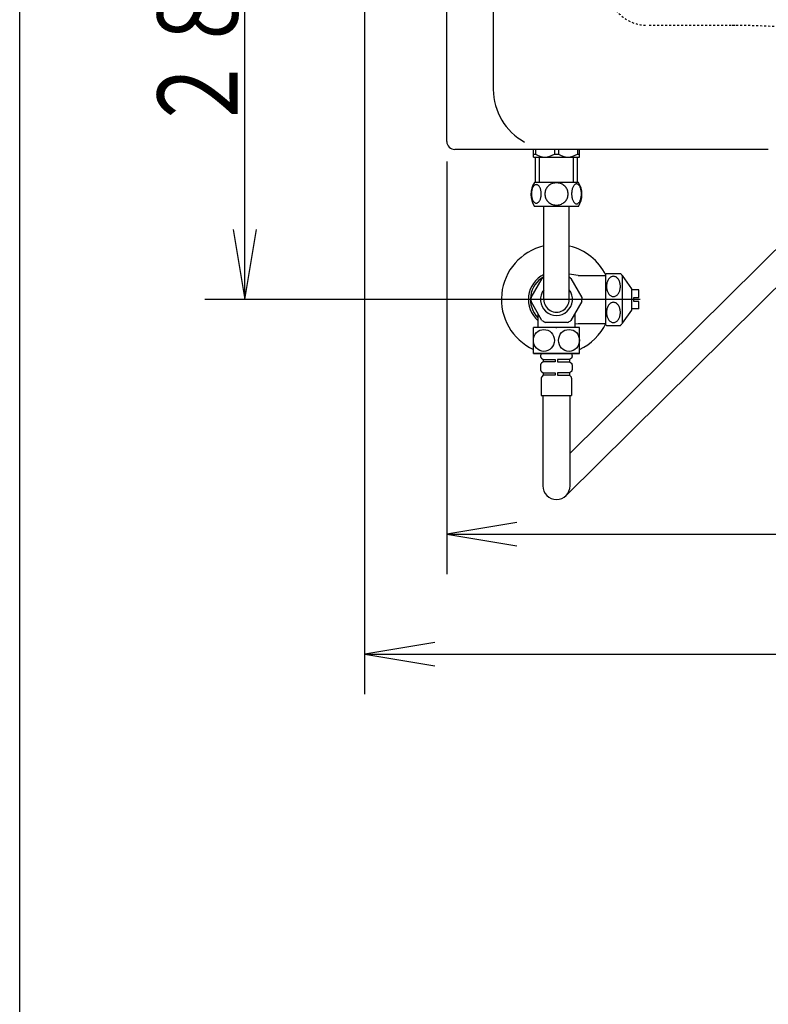
# Model space of a CAD drawing. Extents: x -20 to 2000, y 115 to 2915.
# Drawn here: x 180 to 554, y 1833 to 2325 of the extents above; entities that cross this region are included whole.
import ezdxf
from ezdxf.enums import TextEntityAlignment as Align

# ---------------------------------------------------------------- set-up
doc = ezdxf.new("R2010")
doc.units = 0
doc.header["$MEASUREMENT"] = 0
doc.linetypes.add('EXLTYPE2', pattern=[2, 1, -1])
for name, color, linetype in [('タンク_', 7, 'CONTINUOUS'), ('便器', 7, 'CONTINUOUS'), ('便座', 7, 'CONTINUOUS'), ('寸法', 7, 'CONTINUOUS'), ('枠', 7, 'CONTINUOUS'), ('止水栓', 7, 'CONTINUOUS')]:
    doc.layers.add(name, color=color, linetype=linetype)
doc.styles.add('EXCADSTD', font='monotxt', dxfattribs={"bigfont": 'extfont'})

msp = doc.modelspace()

# ---------------------------------------------------------------- linework, layer by layer
at = {"layer": 'タンク_', "color": 7, "linetype": 'CONTINUOUS'}
for p, q in [((393.441266, 2264.346619), (393.440961, 2676.346741)), ((416.670179, 2650.346672), (416.670179, 2290.346672)), ((554.083509, 2260.34668), (397.441205, 2260.34668))]:
    msp.add_line(p, q, dxfattribs=at)
at = {"layer": 'タンク_', "color": 6, "linetype": 'CONTINUOUS'}
for p, q in [((436.714883, 2256.544824), (436.714883, 2260.34668)), ((437.696825, 2260.34668), (437.696825, 2258.044824)), ((447.232941, 2260.34668), (447.232941, 2258.044824)), ((449.196825, 2260.34668), (449.196825, 2258.044824)), ((458.732941, 2260.34668), (458.732941, 2258.044824)), ((459.714883, 2256.544824), (459.714883, 2260.34668)), ((436.714883, 2258.044824), (437.696825, 2258.044824)), ((436.714883, 2256.544824), (459.714883, 2256.544824)), ((447.232941, 2258.044824), (449.196825, 2258.044824)), ((458.732941, 2258.044824), (459.714883, 2258.044824))]:
    msp.add_line(p, q, dxfattribs=at)
at = {"layer": 'タンク_', "color": 3, "linetype": 'CONTINUOUS'}
msp.add_line((490, 2185.34668), (272.441133, 2185.34668), dxfattribs=at)
at = {"layer": 'タンク_', "color": 7, "linetype": 'CONTINUOUS'}
for centre, radius, end in [((446.670484, 2290.34668), 30, 241.352081), ((397.441205, 2264.346619), 4.000092, 270)]:
    msp.add_arc(centre, radius, 180.000015, end, dxfattribs=at)
at = {"layer": 'タンク_', "color": 6, "linetype": 'CONTINUOUS'}
for centre in [(442.464883, 2264.872949), (453.964883, 2264.872949)]:
    msp.add_arc(centre, 8.328125, 235.073527, 304.926473, dxfattribs=at)
at = {"layer": '便器', "color": 3, "linetype": 'CONTINUOUS'}
for p, q in [((292.441132, 2185.34668), (292.441132, 2470.34668)), ((286.607798, 2220.34668), (292.441132, 2185.34668)), ((292.441132, 2185.34668), (298.274465, 2220.34668))]:
    msp.add_line(p, q, dxfattribs=at)
at = {"layer": '便器', "color": 2, "linetype": 'EXLTYPE2'}
msp.add_line((537.52829, 2322.34668), (493.647919, 2322.34668), dxfattribs=at)
for centre, radius, start, end in [((493.647919, 2342.34668), 20, 207.312555, 269.999512), ((534.815522, 1922.34668), 400, 82.238342, 90)]:
    msp.add_arc(centre, radius, start, end, dxfattribs=at)
at = {"layer": '便座', "color": 6, "linetype": 'CONTINUOUS'}
for p, q in [((455.017863, 2108.457503), (606.525877, 2258.410865)), ((452.999111, 2087.324586), (609.709596, 2242.427035))]:
    msp.add_line(p, q, dxfattribs=at)
at = {"layer": '寸法', "color": 3, "linetype": 'CONTINUOUS'}
for p, q in [((393.441114, 2254.346618), (393.441114, 2048)), ((428.441114, 2073.833333), (393.441114, 2068)), ((393.441114, 2068), (1102.442076, 2068)), ((393.441114, 2068), (428.441114, 2062.166667)), ((387.441132, 2013.833333), (352.441132, 2008)), ((352.441132, 2008), (1102.442076, 2008)), ((352.441132, 2008), (387.441132, 2002.166667))]:
    msp.add_line(p, q, dxfattribs=at)
at = {"layer": '枠', "color": 7, "linetype": 'CONTINUOUS'}
for p, q in [((180, 115), (180, 2915)), ((352.440807, 1988.000276), (352.441132, 2870.34668))]:
    msp.add_line(p, q, dxfattribs=at)
at = {"layer": '止水栓', "color": 6, "linetype": 'CONTINUOUS'}
for p, q in [((437.804835, 2243.631836), (437.804835, 2256.544824)), ((439.804347, 2243.631836), (439.804347, 2256.544824)), ((456.8063, 2243.631836), (456.8063, 2256.544824)), ((458.805812, 2243.631836), (458.805812, 2256.544824)), ((459.184884, 2243.84668), (437.246407, 2243.84668)), ((459.184884, 2231.847168), (437.244882, 2231.847168)), ((441.865548, 2185.34668), (441.865548, 2231.847168)), ((454.565743, 2185.34668), (454.565743, 2231.847168)), ((435.502628, 2186.330566), (441.007999, 2195.866699)), ((455.422061, 2195.866699), (460.927432, 2186.330566)), ((459.123233, 2197.348633), (463.715518, 2197.348633)), ((463.715518, 2197.348633), (472.915518, 2197.348633)), ((472.915518, 2172.597656), (472.915518, 2198.095703)), ((473.198721, 2198.347168), (480.181143, 2198.347168)), ((485.815909, 2190.644531), (481.191885, 2197.248535)), ((481.191885, 2173.444824), (481.191885, 2197.248535)), ((485.815909, 2180.048828), (485.815909, 2190.644531)), ((460.927432, 2186.330566), (460.964053, 2185.34668)), ((489.316885, 2190.097656), (485.808585, 2190.097656)), ((486.816885, 2184.348145), (486.816885, 2186.347656)), ((486.816885, 2186.347656), (489.316885, 2186.347656)), ((489.316885, 2186.347656), (489.316885, 2190.097656)), ((440.973819, 2174.853516), (435.502628, 2184.365234)), ((460.927432, 2184.365234), (455.422061, 2174.829102)), ((489.316885, 2180.598145), (485.815909, 2180.598145)), ((489.316885, 2184.348145), (486.816885, 2184.348145)), ((489.316885, 2180.598145), (489.316885, 2184.348145)), ((438.966866, 2178.344913), (438.966866, 2171.348877)), ((457.466866, 2178.371167), (457.466866, 2171.348877)), ((481.191885, 2173.444824), (485.815909, 2180.048828)), ((436.716866, 2158.348877), (436.716866, 2171.348877)), ((459.716866, 2171.348877), (436.716866, 2171.348877)), ((453.722842, 2173.847656), (442.709659, 2173.847656)), ((457.768253, 2173.112793), (459.123233, 2173.347168)), ((459.123233, 2173.347168), (463.715518, 2173.347168)), ((459.716866, 2158.348877), (459.716866, 2171.348877)), ((463.715518, 2173.347168), (472.915518, 2173.347168)), ((473.198721, 2172.346191), (480.181143, 2172.346191)), ((459.716866, 2158.348877), (436.716866, 2158.348877)), ((436.716866, 2158.348877), (459.716866, 2158.348877)), ((440.316866, 2157.348877), (440.316866, 2156.841278)), ((440.707156, 2156.048655), (441.616866, 2155.348877)), ((455.726577, 2156.048655), (454.816866, 2155.348877)), ((456.116866, 2157.348877), (456.116866, 2156.841278)), ((440.316866, 2152.656476), (440.316866, 2150.141278)), ((441.616866, 2154.148877), (440.707156, 2153.449099)), ((441.616866, 2155.348877), (447.616866, 2155.348877)), ((441.616866, 2155.348877), (441.616866, 2154.148877)), ((447.616866, 2154.148877), (441.616866, 2154.148877)), ((447.616866, 2155.348877), (447.616866, 2154.148877)), ((454.816866, 2155.348877), (448.816866, 2155.348877)), ((448.816866, 2155.348877), (448.816866, 2154.148877)), ((448.816866, 2154.148877), (454.816866, 2154.148877)), ((454.816866, 2155.348877), (454.816866, 2154.148877)), ((454.816866, 2154.148877), (455.726577, 2153.449099)), ((456.116866, 2152.656476), (456.116866, 2150.141278)), ((440.616866, 2146.034663), (440.616866, 2137.348877)), ((440.707156, 2149.348655), (441.616866, 2148.648877)), ((441.616866, 2147.448877), (440.90976, 2146.74177)), ((441.616866, 2148.648877), (447.616866, 2148.648877)), ((441.616866, 2148.648877), (441.616866, 2147.448877)), ((447.616866, 2147.448877), (441.616866, 2147.448877)), ((447.616866, 2148.648877), (447.616866, 2147.448877)), ((454.816866, 2148.648877), (448.816866, 2148.648877)), ((448.816866, 2148.648877), (448.816866, 2147.448877)), ((448.816866, 2147.448877), (454.816866, 2147.448877)), ((455.726577, 2149.348655), (454.816866, 2148.648877)), ((454.816866, 2148.648877), (454.816866, 2147.448877)), ((454.816866, 2147.448877), (455.523973, 2146.74177)), ((455.816866, 2146.034663), (455.816866, 2137.348877)), ((440.616866, 2137.348877), (455.816866, 2137.348877)), ((441.41587, 2137.348877), (441.41587, 2109.849874)), ((455.017863, 2092.157644), (455.017863, 2137.348877)), ((441.415646, 2133.237744), (441.415646, 2092.157644))]:
    msp.add_line(p, q, dxfattribs=at)
at = {"layer": '止水栓', "color": 6, "linetype": 'CONTINUOUS', "flags": 128}
for points in [[(440.613107, 2238.104492), (440.603341, 2238.507324), (440.574044, 2238.907715), (440.527657, 2239.303223), (440.464181, 2239.686523), (440.383614, 2240.060059), (440.283517, 2240.418945), (440.168771, 2240.758301), (440.039376, 2241.080566), (439.895333, 2241.378418), (439.736642, 2241.649414), (439.568185, 2241.895996), (439.387521, 2242.113281), (439.197091, 2242.30127), (438.999337, 2242.455078), (438.7967, 2242.574707), (438.586739, 2242.662598), (438.376779, 2242.716309), (438.161935, 2242.733398), (437.949532, 2242.716309), (437.73713, 2242.662598), (437.527169, 2242.574707), (437.324532, 2242.455078), (437.126779, 2242.298828), (436.93879, 2242.113281), (436.758126, 2241.895996), (436.587228, 2241.651856), (436.430978, 2241.378418), (436.286935, 2241.080566), (436.155099, 2240.758301), (436.040353, 2240.418945), (435.942696, 2240.060059), (435.86213, 2239.688965), (435.796212, 2239.303223), (435.749825, 2238.907715), (435.72297, 2238.507324), (435.713204, 2238.104492), (435.72297, 2237.70166), (435.749825, 2237.30127), (435.796212, 2236.905762), (435.859689, 2236.52002), (435.942696, 2236.146484), (436.040353, 2235.787598), (436.155099, 2235.448242), (436.286935, 2235.125977), (436.430978, 2234.830566), (436.587228, 2234.557129), (436.758126, 2234.310547), (436.936349, 2234.093262), (437.126779, 2233.907715), (437.324532, 2233.753906), (437.527169, 2233.631836), (437.73713, 2233.543945), (437.949532, 2233.490234), (438.161935, 2233.473145), (438.376779, 2233.492676), (438.586739, 2233.543945), (438.7967, 2233.631836), (438.999337, 2233.753906), (439.197091, 2233.907715)], [(448.215646, 2243.631836), (447.717599, 2243.609863), (447.221993, 2243.543945), (446.733712, 2243.441406), (446.247872, 2243.294922), (445.779122, 2243.109375), (445.327462, 2242.887207), (444.897775, 2242.625977), (444.494943, 2242.330566), (444.118966, 2242.003418), (443.777169, 2241.644531), (443.467111, 2241.258789), (443.193673, 2240.851074), (442.956857, 2240.421387), (442.763986, 2239.972168), (442.610177, 2239.508301), (442.500314, 2239.034668), (442.434396, 2238.553711), (442.409982, 2238.070313), (442.434396, 2237.584473), (442.500314, 2237.103516), (442.610177, 2236.629883), (442.763986, 2236.168457), (442.956857, 2235.719238), (443.193673, 2235.289551), (443.467111, 2234.879395), (443.777169, 2234.496094), (444.118966, 2234.137207), (444.494943, 2233.810059), (444.897775, 2233.514648), (445.327462, 2233.253418), (445.779122, 2233.028809), (446.247872, 2232.843262), (446.733712, 2232.699219), (447.229318, 2232.594238), (447.734689, 2232.530762), (448.242501, 2232.508789), (448.750314, 2232.530762), (449.255685, 2232.594238), (449.75129, 2232.699219), (450.23713, 2232.843262), (450.70588, 2233.028809), (451.15754, 2233.253418), (451.587228, 2233.514648), (451.99006, 2233.810059), (452.366036, 2234.137207), (452.707833, 2234.496094), (453.017892, 2234.879395), (453.291329, 2235.289551), (453.528146, 2235.719238), (453.721017, 2236.168457), (453.874825, 2236.629883), (453.984689, 2237.103516), (454.050607, 2237.584473), (454.072579, 2238.067871)], [(454.072579, 2238.070313), (454.050607, 2238.553711), (453.984689, 2239.034668), (453.874825, 2239.508301), (453.721017, 2239.972168), (453.528146, 2240.418945), (453.291329, 2240.851074), (453.017892, 2241.258789), (452.707833, 2241.644531), (452.366036, 2242.000977), (451.99006, 2242.330566), (451.587228, 2242.623535), (451.15754, 2242.887207), (450.70588, 2243.111816), (450.23713, 2243.297363), (449.75129, 2243.441406), (449.255685, 2243.546387), (448.750314, 2243.609863), (448.242501, 2243.631836), (448.232736, 2243.631836), (448.225411, 2243.631836), (448.215646, 2243.631836)], [(460.710763, 2238.097168), (460.700997, 2238.53418), (460.674142, 2238.966309), (460.627755, 2239.391113), (460.561837, 2239.806152), (460.481271, 2240.206543), (460.383614, 2240.592285), (460.266427, 2240.960938), (460.137032, 2241.305176), (459.992989, 2241.627441), (459.834298, 2241.92041), (459.665841, 2242.186523), (459.485177, 2242.418457), (459.297189, 2242.621094), (459.099435, 2242.787109), (458.894357, 2242.918945), (458.686837, 2243.011719), (458.474435, 2243.070313), (458.262032, 2243.087402), (458.047189, 2243.067871), (457.834786, 2243.011719), (457.627267, 2242.918945), (457.422189, 2242.787109), (457.224435, 2242.621094), (457.036446, 2242.418457), (456.855782, 2242.184082), (456.687325, 2241.92041), (456.528634, 2241.627441), (456.384591, 2241.305176), (456.255196, 2240.960938), (456.14045, 2240.592285), (456.040353, 2240.206543), (455.959786, 2239.803711), (455.893868, 2239.388672), (455.847482, 2238.963867), (455.820626, 2238.531738), (455.810861, 2238.097168), (455.820626, 2237.662598), (455.849923, 2237.230469), (455.89631, 2236.805664), (455.959786, 2236.390625), (456.040353, 2235.987793), (456.14045, 2235.602051), (456.255196, 2235.23584), (456.384591, 2234.88916), (456.528634, 2234.569336), (456.687325, 2234.273926), (456.855782, 2234.010254), (457.036446, 2233.775879), (457.224435, 2233.575684), (457.422189, 2233.407227), (457.627267, 2233.277832), (457.834786, 2233.182617), (458.047189, 2233.126465), (458.262032, 2233.106934), (458.474435, 2233.126465), (458.686837, 2233.182617), (458.894357, 2233.277832), (459.099435, 2233.407227), (459.297189, 2233.575684)], [(439.197091, 2233.907715), (439.387521, 2234.093262), (439.568185, 2234.310547), (439.736642, 2234.557129), (439.895333, 2234.830566), (440.039376, 2235.128418), (440.168771, 2235.448242), (440.283517, 2235.787598), (440.383614, 2236.146484), (440.464181, 2236.52002), (440.527657, 2236.905762)], [(440.527657, 2236.905762), (440.574044, 2237.298828), (440.603341, 2237.699219), (440.613107, 2238.102051)], [(459.297189, 2233.575684), (459.485177, 2233.775879), (459.665841, 2234.010254), (459.836739, 2234.273926), (459.992989, 2234.569336), (460.137032, 2234.88916), (460.268868, 2235.23584), (460.383614, 2235.602051), (460.481271, 2235.987793), (460.561837, 2236.390625), (460.627755, 2236.805664)], [(460.627755, 2236.805664), (460.674142, 2237.230469), (460.700997, 2237.662598), (460.710763, 2238.097168)], [(480.180228, 2191.845703), (480.166952, 2192.285156), (480.127432, 2192.724609), (480.061819, 2193.154297), (479.970572, 2193.574219), (479.8543, 2193.984375), (479.713919, 2194.375), (479.550345, 2194.746094), (479.365713, 2195.097656), (479.158194, 2195.422363), (478.933585, 2195.720215), (478.691885, 2195.98877), (478.435538, 2196.225586), (478.164542, 2196.428223), (477.88378, 2196.59668), (477.593253, 2196.730957), (477.295401, 2196.826172), (476.992667, 2196.882324), (476.689932, 2196.904297), (476.384756, 2196.884766), (476.084463, 2196.828613), (475.786612, 2196.730957), (475.496085, 2196.599121), (475.215323, 2196.430664), (474.944327, 2196.225586), (474.687979, 2195.98877), (474.44628, 2195.720215), (474.22167, 2195.422363), (474.014151, 2195.097656), (473.828604, 2194.746094), (473.66503, 2194.375), (473.52587, 2193.984375), (473.408682, 2193.574219), (473.31835, 2193.154297), (473.252432, 2192.724609), (473.21337, 2192.285156), (473.198721, 2191.845703), (473.21337, 2191.40625), (473.252432, 2190.966797), (473.31835, 2190.539551), (473.408682, 2190.119629), (473.52587, 2189.711914), (473.66503, 2189.318848), (473.828604, 2188.947754), (474.014151, 2188.596191), (474.22167, 2188.271484), (474.44628, 2187.973633), (474.687979, 2187.705078), (474.944327, 2187.468262), (475.215323, 2187.263184), (475.496085, 2187.094727), (475.786612, 2186.962891), (476.084463, 2186.867676), (476.384756, 2186.809082), (476.689932, 2186.787109), (476.992667, 2186.806641), (477.295401, 2186.862793), (477.593253, 2186.962891), (477.88378, 2187.094727), (478.164542, 2187.265625)], [(478.164542, 2187.265625), (478.435538, 2187.468262), (478.691885, 2187.705078), (478.933585, 2187.973633), (479.158194, 2188.271484), (479.365713, 2188.596191), (479.550345, 2188.945313), (479.713919, 2189.318848), (479.8543, 2189.709473), (479.970572, 2190.117188), (480.061819, 2190.539551)], [(480.061819, 2190.539551), (480.127432, 2190.969238), (480.166952, 2191.408691), (480.180228, 2191.848145)], [(480.180228, 2178.847656), (480.166952, 2179.287109), (480.127432, 2179.726563), (480.061819, 2180.15625), (479.970572, 2180.576172), (479.8543, 2180.986328), (479.713919, 2181.376953), (479.550345, 2181.748047), (479.365713, 2182.099609), (479.158194, 2182.426758), (478.933585, 2182.724609), (478.691885, 2182.993164), (478.435538, 2183.22998), (478.164542, 2183.432617), (477.88378, 2183.601074), (477.593253, 2183.73291), (477.295401, 2183.828125), (476.992667, 2183.884277), (476.689932, 2183.903809), (476.384756, 2183.884277), (476.084463, 2183.828125), (475.786612, 2183.73291), (475.496085, 2183.601074), (475.215323, 2183.432617), (474.944327, 2183.22998), (474.687979, 2182.993164), (474.44628, 2182.724609), (474.22167, 2182.426758), (474.014151, 2182.102051), (473.828604, 2181.750488), (473.66503, 2181.376953), (473.52587, 2180.986328), (473.408682, 2180.576172), (473.31835, 2180.15625), (473.252432, 2179.726563), (473.21337, 2179.287109), (473.198721, 2178.847656), (473.21337, 2178.408203), (473.252432, 2177.96875), (473.31835, 2177.539063), (473.408682, 2177.119141), (473.52587, 2176.708984), (473.66503, 2176.318359), (473.828604, 2175.947266), (474.014151, 2175.595703), (474.22167, 2175.270996), (474.44628, 2174.973145), (474.687979, 2174.70459), (474.944327, 2174.467773), (475.215323, 2174.265137), (475.496085, 2174.09668), (475.786612, 2173.962402), (476.084463, 2173.867188), (476.384756, 2173.811035), (476.689932, 2173.791504), (476.992667, 2173.811035), (477.295401, 2173.867188), (477.593253, 2173.962402), (477.88378, 2174.094238), (478.164542, 2174.262695)], [(478.164542, 2174.262695), (478.435538, 2174.467773), (478.691885, 2174.70459), (478.933585, 2174.973145), (479.158194, 2175.270996), (479.365713, 2175.595703), (479.550345, 2175.947266), (479.713919, 2176.318359), (479.8543, 2176.708984), (479.970572, 2177.119141), (480.061819, 2177.539063)], [(480.061819, 2177.539063), (480.127432, 2177.96875), (480.166952, 2178.408203), (480.180228, 2178.847656)]]:
    msp.add_lwpolyline(points, dxfattribs=at)
at = {"layer": '止水栓', "color": 6, "linetype": 'CONTINUOUS'}
for centre, radius, start, end in [((446.465157, 2237.845703), 10.99987, 146.937744, 213.054688), ((449.966134, 2237.845703), 10.998535, 326.94841, 33.059082), ((448.21503, 2185.34668), 27.5, 103.350809, 245.284361), ((448.21503, 2185.34668), 27.5, 26.077591, 76.248219), ((448.21503, 2185.34668), 14, 116.973503, 228.655641), ((448.214368, 2185.347342), 12.999338, 119.238296, 224.65249), ((448.21503, 2185.34668), 12.751894, 119.865967, 124.414169), ((448.21503, 2138.347168), 60.001211, 79.525396, 83.924858), ((448.21503, 2185.34668), 12.751951, 55.585831, 60.134033), ((476.689932, 2194.09668), 5.500002, 129.402588, 133.336197), ((476.689932, 2194.09668), 5.499989, 35.003082, 50.597412), ((448.21503, 2185.34668), 12.750425, 175.574341, 184.414734), ((448.21503, 2185.34668), 8.000031, 142.538223, 37.46167), ((448.21503, 2185.34668), 6.350098, 179.999969, 0), ((448.21503, 2185.34668), 12.750235, 355.585266, 0.000031), ((448.21503, 2185.34668), 12.749176, 235.3909, 244.416687), ((448.21503, 2185.34668), 14, 268.984865, 271.015135), ((448.21503, 2185.34668), 12.749767, 295.594131, 304.420761), ((448.21503, 2232.348633), 60.000629, 278.87015, 279.161514), ((448.21503, 2185.34668), 27.5, 294.724064, 334.089491), ((476.689932, 2176.59668), 5.499832, 226.663818, 230.597412), ((476.689932, 2176.59668), 5.500002, 309.402588, 324.996887), ((441.316866, 2157.348877), 1, 90, 180), ((441.316866, 2156.841278), 1, 180, 232.431408), ((455.116866, 2157.348877), 1, 0, 90), ((455.116866, 2156.841278), 1, 307.568592, 0), ((441.316866, 2152.656476), 1, 127.568592, 180), ((455.116866, 2152.656476), 1, 0, 52.431408), ((441.316866, 2150.141278), 1, 180, 232.431408), ((441.616866, 2146.034663), 1, 135, 180), ((454.816866, 2146.034663), 1, 0, 45), ((455.116866, 2150.141278), 1, 307.568592, 0), ((448.215646, 2092.157644), 6.8, 180, 0)]:
    msp.add_arc(centre, radius, start, end, dxfattribs=at)
for centre in [(441.941866, 2164.848877), (454.491866, 2164.848877)]:
    msp.add_ellipse(centre, major_axis=(0, 5.5), ratio=0.95, dxfattribs=at)

# ---------------------------------------------------------------- texts
at = {"layer": '便器', "color": 2, "linetype": 'CONTINUOUS', "style": 'EXCADSTD', "width": 0.833}
msp.add_text('２８５', height=40, rotation=90, dxfattribs=at).set_placement((288.941132, 2268.34668), (288.941132, 2387.34668), align=Align.FIT)

doc.saveas('drawing.dxf')
